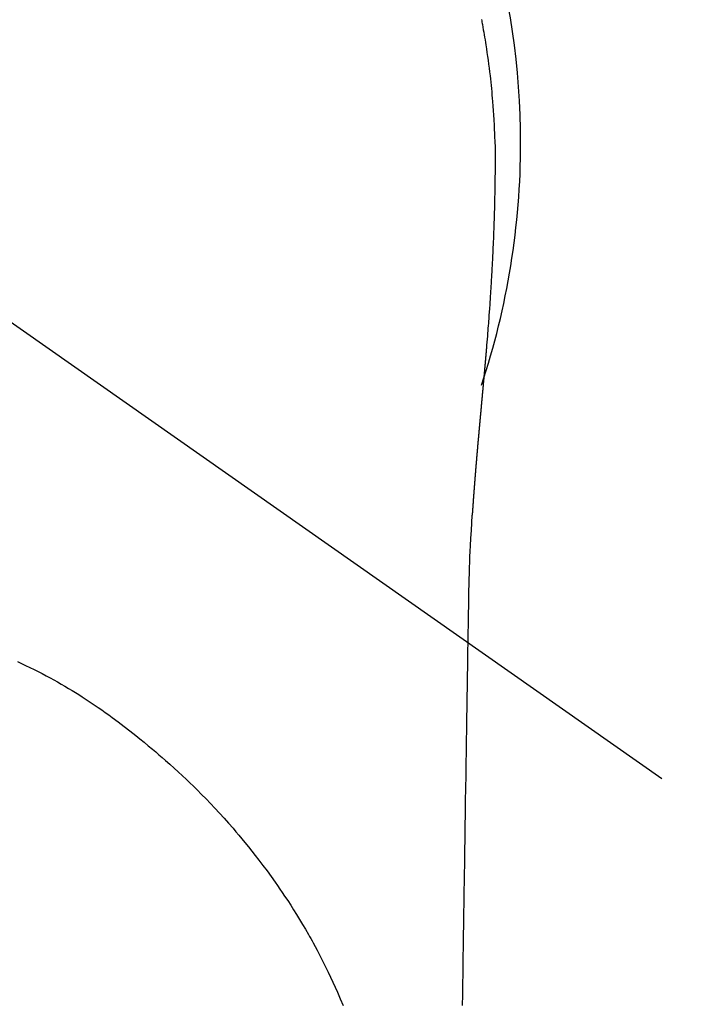
# Model space of a CAD drawing. Extents: x 163 to 26285, y -10810 to -2410.
# Drawn here: x 16993 to 17015, y -3752 to -3718 of the extents above; entities that cross this region are included whole.
import ezdxf

# ---------------------------------------------------------------- set-up
doc = ezdxf.new("R2010")
doc.units = 0
doc.header["$LTSCALE"] = 50
doc.header["$MEASUREMENT"] = 0
doc.linetypes.add('CENTER2', pattern=[1.125, 0.75, -0.125, 0.125, -0.125])
doc.layers.get('0').update_dxf_attribs({"linetype": 'CONTINUOUS'})
doc.layers.add('150-機器', color=8, linetype='CONTINUOUS')
doc.layers.add('160-文字', color=254, linetype='CONTINUOUS')
doc.styles.add('KH001', font='txt')
doc.dimstyles.new('KH1xx030', dxfattribs={"dimscale": 30, "dimtxt": 2, "dimasz": 0.6, "dimexe": 0.3, "dimexo": 1.2, "dimgap": 0.5, "dimtad": 3, "dimdec": 1, "dimdsep": 46, "dimlunit": 6, "dimtxsty": 'KH001', "dimblk": 'DOT', "dimcen": 1, "dimdle": 1, "dimclrd": 256, "dimclre": 256, "dimclrt": 256, "dimadec": 0, "dimazin": 0, "dimtfac": 1, "dimtdec": 1, "dimtix": 1, "dimtmove": 2, "dimatfit": 3, "dimldrblk": 'CLOSEDBLANK', "dimfxl": 1, "dimtolj": 1, "dimtzin": 0, "dimlwd": -1, "dimlwe": -1, "dimarcsym": 0})

# ---------------------------------------------------------------- blocks, each defined once
blk = doc.blocks.new('_ClosedBlank')
at = {"color": 0, "linetype": 'ByBlock', "lineweight": -2}
for p, q in [((-1, 0.1667), (0, 0)), ((-1, 0.1667), (-1, -0.1667)), ((0, 0), (-1, -0.1667))]:
    blk.add_line(p, q, dxfattribs=at)
blk = doc.blocks.new('_Dot')
at = {"color": 0, "linetype": 'ByBlock', "lineweight": -2}
blk.add_line((-0.5, 0), (-1, 0), dxfattribs=at)
at = {"color": 0, "linetype": 'ByBlock', "const_width": 0.5}
blk.add_lwpolyline([(-0.25, 0, 1), (0.25, 0, 1)], format="xyb", close=True, dxfattribs=at)

msp = doc.modelspace()

# ---------------------------------------------------------------- linework, layer by layer
at = {"layer": '150-機器', "color": 13, "linetype": 'CENTER2'}
msp.add_line((16983.605, -3722.372), (17227.623, -3893.235), dxfattribs=at)
at = {"layer": '150-機器', "color": 13, "linetype": 'Continuous'}
for points in [[(17008.207, -3718.187), (17008.215, -3718.23), (17008.223, -3718.273), (17008.231, -3718.316), (17008.238, -3718.359), (17008.254, -3718.445), (17008.269, -3718.531), (17008.284, -3718.617), (17008.299, -3718.703), (17008.314, -3718.789), (17008.328, -3718.875), (17008.342, -3718.961), (17008.356, -3719.048), (17008.376, -3719.178), (17008.395, -3719.307), (17008.414, -3719.437), (17008.432, -3719.567), (17008.449, -3719.698), (17008.466, -3719.828), (17008.481, -3719.958), (17008.497, -3720.089), (17008.509, -3720.198), (17008.521, -3720.307), (17008.533, -3720.416), (17008.544, -3720.525), (17008.554, -3720.635), (17008.564, -3720.744), (17008.573, -3720.853), (17008.583, -3720.963), (17008.594, -3721.116), (17008.606, -3721.269), (17008.616, -3721.423), (17008.625, -3721.576), (17008.629, -3721.642), (17008.633, -3721.708), (17008.636, -3721.774), (17008.639, -3721.839), (17008.643, -3721.927), (17008.646, -3722.015), (17008.649, -3722.103), (17008.653, -3722.191), (17008.658, -3722.28), (17008.663, -3722.368), (17008.667, -3722.457), (17008.67, -3722.545), (17008.671, -3722.614), (17008.671, -3722.683), (17008.671, -3722.752), (17008.67, -3722.821), (17008.67, -3722.928), (17008.669, -3723.036), (17008.669, -3723.144), (17008.668, -3723.252), (17008.668, -3723.33), (17008.667, -3723.408), (17008.666, -3723.486), (17008.665, -3723.564), (17008.665, -3723.618), (17008.664, -3723.671), (17008.663, -3723.725), (17008.662, -3723.779), (17008.661, -3723.863), (17008.659, -3723.947), (17008.658, -3724.031), (17008.656, -3724.115), (17008.655, -3724.182), (17008.654, -3724.248), (17008.653, -3724.314), (17008.651, -3724.381), (17008.649, -3724.459), (17008.647, -3724.537), (17008.645, -3724.615), (17008.642, -3724.693), (17008.64, -3724.763), (17008.638, -3724.832), (17008.637, -3724.902), (17008.634, -3724.972), (17008.632, -3725.053), (17008.629, -3725.134), (17008.626, -3725.214), (17008.622, -3725.295), (17008.62, -3725.361), (17008.617, -3725.426), (17008.615, -3725.491), (17008.612, -3725.556), (17008.61, -3725.622), (17008.607, -3725.688), (17008.604, -3725.753), (17008.601, -3725.819), (17008.598, -3725.891), (17008.595, -3725.963), (17008.591, -3726.035), (17008.588, -3726.107), (17008.585, -3726.162), (17008.582, -3726.216), (17008.579, -3726.271), (17008.577, -3726.325), (17008.572, -3726.418), (17008.567, -3726.51), (17008.563, -3726.602), (17008.558, -3726.694), (17008.554, -3726.75), (17008.551, -3726.806), (17008.548, -3726.861), (17008.545, -3726.917), (17008.54, -3726.989), (17008.536, -3727.062), (17008.532, -3727.135), (17008.528, -3727.207), (17008.522, -3727.294), (17008.517, -3727.381), (17008.511, -3727.468), (17008.506, -3727.555), (17008.499, -3727.654), (17008.493, -3727.753), (17008.486, -3727.852), (17008.479, -3727.951), (17008.475, -3728.006), (17008.471, -3728.061), (17008.467, -3728.116), (17008.463, -3728.172), (17008.458, -3728.246), (17008.452, -3728.32), (17008.447, -3728.394), (17008.442, -3728.468), (17008.436, -3728.553), (17008.429, -3728.637), (17008.423, -3728.722), (17008.416, -3728.807), (17008.408, -3728.908), (17008.4, -3729.01), (17008.391, -3729.111), (17008.383, -3729.213)], [(17008.383, -3729.213), (17008.383, -3729.22), (17008.382, -3729.227), (17008.381, -3729.234), (17008.381, -3729.241), (17008.38, -3729.248), (17008.38, -3729.255), (17008.379, -3729.262), (17008.379, -3729.269), (17008.378, -3729.276), (17008.377, -3729.283), (17008.377, -3729.29), (17008.376, -3729.297), (17008.376, -3729.304), (17008.375, -3729.31), (17008.375, -3729.317), (17008.374, -3729.323), (17008.373, -3729.33), (17008.373, -3729.337), (17008.372, -3729.344), (17008.372, -3729.351), (17008.371, -3729.358), (17008.37, -3729.366), (17008.37, -3729.373), (17008.369, -3729.38), (17008.369, -3729.387), (17008.368, -3729.394), (17008.368, -3729.401), (17008.367, -3729.408), (17008.366, -3729.415), (17008.366, -3729.422), (17008.365, -3729.429), (17008.365, -3729.436), (17008.364, -3729.443), (17008.363, -3729.45), (17008.363, -3729.457), (17008.362, -3729.464), (17008.362, -3729.471), (17008.361, -3729.478), (17008.36, -3729.485), (17008.36, -3729.493), (17008.359, -3729.5), (17008.359, -3729.507), (17008.358, -3729.514), (17008.357, -3729.521), (17008.357, -3729.528), (17008.356, -3729.535), (17008.355, -3729.542), (17008.355, -3729.549), (17008.354, -3729.557), (17008.354, -3729.564), (17008.353, -3729.571), (17008.352, -3729.578), (17008.352, -3729.585), (17008.351, -3729.592), (17008.351, -3729.599), (17008.35, -3729.606), (17008.349, -3729.614), (17008.349, -3729.621), (17008.348, -3729.628), (17008.347, -3729.635), (17008.347, -3729.642), (17008.346, -3729.649), (17008.346, -3729.657), (17008.345, -3729.664), (17008.344, -3729.671), (17008.344, -3729.678), (17008.343, -3729.685), (17008.342, -3729.693), (17008.342, -3729.7), (17008.341, -3729.706), (17008.341, -3729.713), (17008.34, -3729.72), (17008.339, -3729.728), (17008.339, -3729.735), (17008.338, -3729.742), (17008.337, -3729.749), (17008.337, -3729.756), (17008.336, -3729.764), (17008.336, -3729.771), (17008.335, -3729.778), (17008.334, -3729.785), (17008.334, -3729.793), (17008.333, -3729.8), (17008.332, -3729.807), (17008.332, -3729.814), (17008.331, -3729.822), (17008.33, -3729.829), (17008.33, -3729.836), (17008.329, -3729.843), (17008.329, -3729.851), (17008.328, -3729.858), (17008.327, -3729.865), (17008.327, -3729.872), (17008.326, -3729.88), (17008.325, -3729.887), (17008.325, -3729.894), (17008.324, -3729.902), (17008.323, -3729.909), (17008.323, -3729.916), (17008.322, -3729.924), (17008.321, -3729.931), (17008.321, -3729.938), (17008.32, -3729.946), (17008.319, -3729.953), (17008.319, -3729.96), (17008.318, -3729.967), (17008.318, -3729.975), (17008.317, -3729.982), (17008.316, -3729.989), (17008.316, -3729.997), (17008.315, -3730.004), (17008.314, -3730.012), (17008.314, -3730.019), (17008.313, -3730.026), (17008.312, -3730.034), (17008.312, -3730.041), (17008.311, -3730.048), (17008.31, -3730.056), (17008.31, -3730.063), (17008.309, -3730.07), (17008.308, -3730.077), (17008.308, -3730.084), (17008.307, -3730.092), (17008.306, -3730.099), (17008.306, -3730.106), (17008.305, -3730.114), (17008.304, -3730.121), (17008.304, -3730.129), (17008.303, -3730.136), (17008.302, -3730.143), (17008.302, -3730.151), (17008.301, -3730.158), (17008.3, -3730.166), (17008.3, -3730.173), (17008.299, -3730.181), (17008.298, -3730.188), (17008.298, -3730.196), (17008.297, -3730.203), (17008.296, -3730.21), (17008.296, -3730.218), (17008.295, -3730.225), (17008.294, -3730.233), (17008.294, -3730.24), (17008.293, -3730.248), (17008.292, -3730.255), (17008.292, -3730.263), (17008.291, -3730.27), (17008.29, -3730.278), (17008.29, -3730.285), (17008.289, -3730.293), (17008.288, -3730.3), (17008.287, -3730.308), (17008.287, -3730.315), (17008.286, -3730.323), (17008.285, -3730.33), (17008.285, -3730.338), (17008.284, -3730.345), (17008.283, -3730.353), (17008.283, -3730.36), (17008.282, -3730.368), (17008.281, -3730.375), (17008.281, -3730.383), (17008.28, -3730.39), (17008.279, -3730.398), (17008.279, -3730.405), (17008.278, -3730.413), (17008.277, -3730.42), (17008.277, -3730.428), (17008.276, -3730.436), (17008.275, -3730.443), (17008.274, -3730.451), (17008.274, -3730.457), (17008.273, -3730.465), (17008.272, -3730.472), (17008.272, -3730.48), (17008.271, -3730.488), (17008.27, -3730.495), (17008.27, -3730.503), (17008.269, -3730.51), (17008.268, -3730.518), (17008.268, -3730.526), (17008.267, -3730.533), (17008.266, -3730.541), (17008.265, -3730.548), (17008.265, -3730.556), (17008.264, -3730.564), (17008.263, -3730.571), (17008.263, -3730.579), (17008.262, -3730.587), (17008.261, -3730.594), (17008.261, -3730.602), (17008.26, -3730.609), (17008.259, -3730.617), (17008.258, -3730.625), (17008.258, -3730.632), (17008.257, -3730.64), (17008.256, -3730.648), (17008.256, -3730.655), (17008.255, -3730.663), (17008.254, -3730.671), (17008.253, -3730.678), (17008.253, -3730.686), (17008.252, -3730.694), (17008.251, -3730.701), (17008.251, -3730.709), (17008.25, -3730.717), (17008.249, -3730.724), (17008.249, -3730.732), (17008.248, -3730.74), (17008.247, -3730.748), (17008.246, -3730.755), (17008.246, -3730.763), (17008.245, -3730.771), (17008.244, -3730.778), (17008.244, -3730.786), (17008.243, -3730.794), (17008.242, -3730.802), (17008.241, -3730.809), (17008.241, -3730.817), (17008.24, -3730.825), (17008.239, -3730.832), (17008.239, -3730.839), (17008.238, -3730.847), (17008.237, -3730.855), (17008.236, -3730.863), (17008.236, -3730.87), (17008.235, -3730.878), (17008.234, -3730.886), (17008.234, -3730.894), (17008.233, -3730.901), (17008.232, -3730.909), (17008.231, -3730.917), (17008.231, -3730.925), (17008.23, -3730.933), (17008.229, -3730.94), (17008.229, -3730.948), (17008.228, -3730.956), (17008.227, -3730.964), (17008.226, -3730.972), (17008.226, -3730.979), (17008.225, -3730.987), (17008.224, -3730.995), (17008.223, -3731.003), (17008.223, -3731.011), (17008.222, -3731.019), (17008.221, -3731.026), (17008.221, -3731.034), (17008.22, -3731.042), (17008.219, -3731.05), (17008.218, -3731.058), (17008.218, -3731.066), (17008.217, -3731.073), (17008.216, -3731.081), (17008.216, -3731.089), (17008.215, -3731.097), (17008.214, -3731.105), (17008.213, -3731.113), (17008.213, -3731.121), (17008.213, -3731.129), (17008.212, -3731.136), (17008.211, -3731.144), (17008.211, -3731.152), (17008.21, -3731.16), (17008.209, -3731.168), (17008.209, -3731.176), (17008.208, -3731.184), (17008.207, -3731.192), (17008.206, -3731.2), (17008.206, -3731.208), (17008.205, -3731.215), (17008.204, -3731.222), (17008.203, -3731.23), (17008.203, -3731.238), (17008.202, -3731.246), (17008.201, -3731.254), (17008.2, -3731.262), (17008.2, -3731.27), (17008.199, -3731.278), (17008.198, -3731.286), (17008.198, -3731.294), (17008.197, -3731.302), (17008.196, -3731.31), (17008.195, -3731.318), (17008.195, -3731.326), (17008.194, -3731.334), (17008.193, -3731.342), (17008.192, -3731.35), (17008.192, -3731.358), (17008.191, -3731.366), (17008.19, -3731.374), (17008.189, -3731.382), (17008.189, -3731.39), (17008.188, -3731.398), (17008.187, -3731.406), (17008.187, -3731.414), (17008.186, -3731.422), (17008.185, -3731.43), (17008.184, -3731.438), (17008.184, -3731.446), (17008.183, -3731.454), (17008.182, -3731.462), (17008.181, -3731.47), (17008.181, -3731.478), (17008.18, -3731.486), (17008.179, -3731.494), (17008.178, -3731.502), (17008.178, -3731.51), (17008.177, -3731.518), (17008.176, -3731.526), (17008.175, -3731.534), (17008.175, -3731.542), (17008.174, -3731.55), (17008.173, -3731.558), (17008.172, -3731.567), (17008.172, -3731.575), (17008.171, -3731.583), (17008.17, -3731.59), (17008.17, -3731.598), (17008.169, -3731.606), (17008.168, -3731.614), (17008.167, -3731.622), (17008.167, -3731.63), (17008.166, -3731.638), (17008.165, -3731.647), (17008.164, -3731.655), (17008.164, -3731.663), (17008.163, -3731.671), (17008.162, -3731.679), (17008.161, -3731.687), (17008.161, -3731.695), (17008.16, -3731.703), (17008.159, -3731.712), (17008.158, -3731.72), (17008.158, -3731.728), (17008.157, -3731.736), (17008.156, -3731.744), (17008.155, -3731.752), (17008.155, -3731.76), (17008.154, -3731.769), (17008.153, -3731.777), (17008.152, -3731.785), (17008.152, -3731.793), (17008.151, -3731.801), (17008.15, -3731.81), (17008.149, -3731.818), (17008.149, -3731.826), (17008.148, -3731.834), (17008.147, -3731.842), (17008.146, -3731.851), (17008.146, -3731.859), (17008.145, -3731.867), (17008.144, -3731.875), (17008.143, -3731.883), (17008.143, -3731.892), (17008.142, -3731.9), (17008.141, -3731.908), (17008.141, -3731.916), (17008.14, -3731.924), (17008.139, -3731.933), (17008.138, -3731.941), (17008.138, -3731.949), (17008.137, -3731.957), (17008.136, -3731.965), (17008.135, -3731.973), (17008.135, -3731.981), (17008.134, -3731.989), (17008.133, -3731.998), (17008.132, -3732.006), (17008.132, -3732.014), (17008.131, -3732.023), (17008.13, -3732.031), (17008.129, -3732.039), (17008.129, -3732.047), (17008.128, -3732.056), (17008.127, -3732.064), (17008.126, -3732.072), (17008.126, -3732.081), (17008.125, -3732.089), (17008.124, -3732.097), (17008.123, -3732.105), (17008.123, -3732.114), (17008.122, -3732.122), (17008.121, -3732.13), (17008.12, -3732.139), (17008.12, -3732.147), (17008.119, -3732.155), (17008.118, -3732.164), (17008.117, -3732.172), (17008.117, -3732.18), (17008.116, -3732.189), (17008.115, -3732.197), (17008.114, -3732.205), (17008.114, -3732.214), (17008.113, -3732.222), (17008.112, -3732.231), (17008.111, -3732.239), (17008.111, -3732.247), (17008.11, -3732.256), (17008.109, -3732.264), (17008.108, -3732.272), (17008.108, -3732.281), (17008.107, -3732.289), (17008.106, -3732.298), (17008.105, -3732.306), (17008.105, -3732.314), (17008.104, -3732.323), (17008.103, -3732.331), (17008.102, -3732.339), (17008.102, -3732.347), (17008.101, -3732.355), (17008.1, -3732.364), (17008.099, -3732.372), (17008.099, -3732.381), (17008.098, -3732.389), (17008.097, -3732.398), (17008.096, -3732.406), (17008.096, -3732.414), (17008.095, -3732.423), (17008.094, -3732.431), (17008.093, -3732.44), (17008.093, -3732.448), (17008.092, -3732.457), (17008.091, -3732.465), (17008.09, -3732.474), (17008.09, -3732.482), (17008.089, -3732.491), (17008.088, -3732.499), (17008.087, -3732.507), (17008.087, -3732.516), (17008.086, -3732.524), (17008.085, -3732.533), (17008.084, -3732.541), (17008.084, -3732.55), (17008.083, -3732.558), (17008.082, -3732.567), (17008.081, -3732.575), (17008.081, -3732.584), (17008.08, -3732.592), (17008.079, -3732.601), (17008.079, -3732.609), (17008.078, -3732.618), (17008.077, -3732.627), (17008.076, -3732.635), (17008.076, -3732.644), (17008.075, -3732.652), (17008.074, -3732.661), (17008.073, -3732.669), (17008.073, -3732.678), (17008.072, -3732.686), (17008.071, -3732.695), (17008.07, -3732.703), (17008.07, -3732.712), (17008.069, -3732.72), (17008.068, -3732.728), (17008.067, -3732.737), (17008.067, -3732.745), (17008.066, -3732.754), (17008.065, -3732.762), (17008.064, -3732.771), (17008.064, -3732.78), (17008.063, -3732.788), (17008.062, -3732.797), (17008.061, -3732.805), (17008.061, -3732.814), (17008.06, -3732.823), (17008.059, -3732.831), (17008.058, -3732.84), (17008.058, -3732.848), (17008.057, -3732.857), (17008.056, -3732.866), (17008.055, -3732.874), (17008.055, -3732.883), (17008.054, -3732.892), (17008.053, -3732.9), (17008.053, -3732.909), (17008.052, -3732.918), (17008.051, -3732.926), (17008.05, -3732.935), (17008.05, -3732.943), (17008.049, -3732.952), (17008.048, -3732.961), (17008.047, -3732.969), (17008.047, -3732.978), (17008.046, -3732.987), (17008.045, -3732.995), (17008.044, -3733.004), (17008.044, -3733.013), (17008.043, -3733.022), (17008.042, -3733.03), (17008.041, -3733.039), (17008.041, -3733.048), (17008.04, -3733.056), (17008.039, -3733.065), (17008.039, -3733.074), (17008.038, -3733.082), (17008.037, -3733.091), (17008.036, -3733.099), (17008.036, -3733.108), (17008.035, -3733.116), (17008.034, -3733.125), (17008.033, -3733.134), (17008.033, -3733.142), (17008.032, -3733.151), (17008.031, -3733.16), (17008.03, -3733.169), (17008.03, -3733.177), (17008.029, -3733.186), (17008.028, -3733.195), (17008.027, -3733.204), (17008.027, -3733.212), (17008.026, -3733.221), (17008.025, -3733.23), (17008.025, -3733.239), (17008.024, -3733.248), (17008.023, -3733.256), (17008.022, -3733.265), (17008.022, -3733.274), (17008.021, -3733.283), (17008.02, -3733.291), (17008.019, -3733.3), (17008.019, -3733.309), (17008.018, -3733.318), (17008.017, -3733.327), (17008.017, -3733.336), (17008.016, -3733.344), (17008.015, -3733.353), (17008.014, -3733.362), (17008.014, -3733.371), (17008.013, -3733.38), (17008.012, -3733.388), (17008.011, -3733.397), (17008.011, -3733.406), (17008.01, -3733.415), (17008.009, -3733.424), (17008.009, -3733.433), (17008.008, -3733.441), (17008.007, -3733.45), (17008.006, -3733.459), (17008.006, -3733.468), (17008.005, -3733.476), (17008.004, -3733.485), (17008.004, -3733.494), (17008.003, -3733.503), (17008.002, -3733.511), (17008.001, -3733.52), (17008.001, -3733.529), (17008, -3733.538), (17007.999, -3733.547), (17007.998, -3733.556), (17007.998, -3733.565), (17007.997, -3733.574), (17007.996, -3733.583), (17007.996, -3733.591), (17007.995, -3733.6), (17007.994, -3733.609), (17007.993, -3733.618), (17007.993, -3733.627), (17007.992, -3733.636), (17007.991, -3733.645), (17007.991, -3733.654), (17007.99, -3733.663), (17007.989, -3733.672), (17007.988, -3733.681), (17007.988, -3733.69), (17007.987, -3733.699), (17007.986, -3733.708), (17007.986, -3733.717), (17007.985, -3733.726), (17007.984, -3733.735), (17007.983, -3733.743), (17007.983, -3733.752), (17007.982, -3733.761), (17007.981, -3733.77), (17007.981, -3733.779), (17007.98, -3733.788), (17007.979, -3733.797), (17007.978, -3733.806), (17007.978, -3733.815), (17007.977, -3733.824), (17007.976, -3733.833), (17007.976, -3733.842), (17007.975, -3733.85), (17007.974, -3733.859), (17007.974, -3733.868), (17007.973, -3733.877), (17007.972, -3733.886), (17007.971, -3733.895), (17007.971, -3733.904), (17007.97, -3733.914), (17007.969, -3733.923), (17007.969, -3733.932), (17007.968, -3733.941), (17007.967, -3733.95), (17007.967, -3733.959), (17007.966, -3733.968), (17007.965, -3733.977), (17007.964, -3733.986), (17007.964, -3733.995), (17007.963, -3734.004), (17007.962, -3734.013), (17007.962, -3734.022), (17007.961, -3734.031), (17007.96, -3734.04), (17007.96, -3734.049), (17007.959, -3734.058), (17007.958, -3734.068), (17007.957, -3734.077), (17007.957, -3734.086), (17007.956, -3734.095), (17007.955, -3734.104), (17007.955, -3734.113), (17007.954, -3734.122), (17007.953, -3734.131), (17007.953, -3734.14), (17007.952, -3734.149), (17007.951, -3734.159), (17007.951, -3734.168), (17007.95, -3734.177), (17007.949, -3734.186), (17007.948, -3734.195), (17007.948, -3734.204), (17007.947, -3734.213), (17007.946, -3734.223), (17007.946, -3734.231), (17007.945, -3734.24), (17007.944, -3734.249), (17007.944, -3734.258), (17007.943, -3734.267), (17007.942, -3734.276), (17007.942, -3734.286), (17007.941, -3734.295), (17007.94, -3734.304), (17007.94, -3734.313), (17007.939, -3734.322), (17007.938, -3734.332), (17007.938, -3734.341), (17007.937, -3734.35), (17007.936, -3734.359), (17007.935, -3734.368), (17007.935, -3734.378), (17007.934, -3734.387), (17007.933, -3734.396), (17007.933, -3734.405), (17007.932, -3734.414), (17007.931, -3734.424), (17007.931, -3734.433), (17007.93, -3734.442), (17007.929, -3734.451), (17007.929, -3734.461), (17007.928, -3734.47), (17007.927, -3734.479), (17007.927, -3734.488), (17007.926, -3734.498), (17007.925, -3734.507), (17007.925, -3734.516), (17007.924, -3734.525), (17007.923, -3734.535), (17007.923, -3734.544), (17007.922, -3734.553), (17007.921, -3734.563), (17007.921, -3734.572), (17007.92, -3734.581), (17007.919, -3734.59), (17007.919, -3734.6), (17007.918, -3734.608), (17007.917, -3734.617), (17007.917, -3734.627), (17007.916, -3734.636), (17007.916, -3734.645), (17007.915, -3734.655), (17007.914, -3734.664), (17007.914, -3734.673), (17007.913, -3734.683), (17007.912, -3734.692), (17007.912, -3734.701), (17007.911, -3734.711), (17007.91, -3734.72), (17007.91, -3734.729), (17007.909, -3734.739), (17007.908, -3734.748), (17007.908, -3734.757), (17007.907, -3734.767), (17007.906, -3734.776), (17007.906, -3734.785), (17007.905, -3734.795), (17007.904, -3734.804), (17007.904, -3734.813), (17007.903, -3734.823), (17007.902, -3734.832), (17007.902, -3734.842), (17007.901, -3734.851), (17007.901, -3734.86), (17007.9, -3734.87), (17007.899, -3734.879), (17007.899, -3734.888), (17007.898, -3734.898), (17007.897, -3734.907), (17007.897, -3734.916), (17007.896, -3734.926), (17007.895, -3734.935), (17007.895, -3734.945), (17007.894, -3734.954), (17007.893, -3734.963)], [(17007.886, -3734.963), (17007.87, -3735.223), (17007.854, -3735.483), (17007.838, -3735.743), (17007.824, -3736.003), (17007.815, -3736.188), (17007.807, -3736.374), (17007.799, -3736.559), (17007.792, -3736.745), (17007.786, -3736.938), (17007.781, -3737.131), (17007.776, -3737.324), (17007.772, -3737.518), (17007.771, -3737.605), (17007.77, -3737.693), (17007.769, -3737.78), (17007.767, -3737.868), (17007.766, -3737.988), (17007.764, -3738.107), (17007.762, -3738.227), (17007.759, -3738.347), (17007.757, -3738.48), (17007.755, -3738.613), (17007.753, -3738.746), (17007.75, -3738.879), (17007.748, -3738.999), (17007.746, -3739.118), (17007.744, -3739.237), (17007.742, -3739.357), (17007.74, -3739.494), (17007.738, -3739.63), (17007.736, -3739.767), (17007.734, -3739.903), (17007.73, -3740.137), (17007.726, -3740.371), (17007.722, -3740.605), (17007.719, -3740.839), (17007.715, -3741.072), (17007.711, -3741.306), (17007.707, -3741.539), (17007.704, -3741.772), (17007.7, -3742.03), (17007.696, -3742.287), (17007.692, -3742.544), (17007.688, -3742.802), (17007.684, -3743.047), (17007.68, -3743.293), (17007.676, -3743.539), (17007.673, -3743.784), (17007.666, -3744.214), (17007.659, -3744.644), (17007.652, -3745.074), (17007.646, -3745.505), (17007.64, -3745.919), (17007.635, -3746.333), (17007.629, -3746.747), (17007.624, -3747.161), (17007.614, -3747.901), (17007.603, -3748.642), (17007.591, -3749.382), (17007.58, -3750.122), (17007.574, -3750.483), (17007.569, -3750.844), (17007.563, -3751.205), (17007.557, -3751.566)], [(17007.773, -3737.523), (17007.773, -3737.524), (17007.773, -3737.525), (17007.773, -3737.526), (17007.773, -3737.527), (17007.773, -3737.528), (17007.773, -3737.529), (17007.773, -3737.53), (17007.773, -3737.531), (17007.773, -3737.532), (17007.773, -3737.533), (17007.773, -3737.534), (17007.773, -3737.535), (17007.772, -3737.536), (17007.772, -3737.537), (17007.772, -3737.538), (17007.772, -3737.539), (17007.772, -3737.54), (17007.772, -3737.541), (17007.772, -3737.542), (17007.772, -3737.543), (17007.772, -3737.544), (17007.772, -3737.545), (17007.772, -3737.546), (17007.772, -3737.547), (17007.772, -3737.548), (17007.772, -3737.549), (17007.772, -3737.55), (17007.772, -3737.551), (17007.772, -3737.552), (17007.772, -3737.553), (17007.772, -3737.554), (17007.772, -3737.555), (17007.772, -3737.556), (17007.772, -3737.557), (17007.772, -3737.558), (17007.772, -3737.559), (17007.772, -3737.56), (17007.772, -3737.561), (17007.772, -3737.562), (17007.772, -3737.563), (17007.772, -3737.564), (17007.772, -3737.565), (17007.772, -3737.566), (17007.772, -3737.567), (17007.772, -3737.568), (17007.772, -3737.569), (17007.772, -3737.57), (17007.772, -3737.571), (17007.772, -3737.572), (17007.772, -3737.573), (17007.772, -3737.574), (17007.772, -3737.575), (17007.772, -3737.576), (17007.772, -3737.577), (17007.772, -3737.578), (17007.772, -3737.579), (17007.772, -3737.58), (17007.772, -3737.581), (17007.772, -3737.582), (17007.772, -3737.583), (17007.772, -3737.584), (17007.772, -3737.585), (17007.772, -3737.586), (17007.772, -3737.587), (17007.772, -3737.588), (17007.772, -3737.589), (17007.772, -3737.59), (17007.772, -3737.591), (17007.772, -3737.592), (17007.772, -3737.593), (17007.771, -3737.593), (17007.771, -3737.594), (17007.771, -3737.595), (17007.771, -3737.596), (17007.771, -3737.597), (17007.771, -3737.598), (17007.771, -3737.599)], [(16992.486, -3739.926), (16992.619, -3739.987), (16992.763, -3740.055), (16992.906, -3740.124), (16993.049, -3740.194), (16993.191, -3740.265), (16993.324, -3740.334), (16993.457, -3740.403), (16993.588, -3740.474), (16993.72, -3740.546), (16993.845, -3740.616), (16993.97, -3740.687), (16994.095, -3740.759), (16994.218, -3740.832), (16994.334, -3740.902), (16994.449, -3740.972), (16994.563, -3741.044), (16994.677, -3741.116), (16994.815, -3741.205), (16994.952, -3741.296), (16995.088, -3741.387), (16995.224, -3741.479), (16995.343, -3741.562), (16995.461, -3741.645), (16995.579, -3741.729), (16995.696, -3741.814), (16995.898, -3741.965), (16996.099, -3742.118), (16996.297, -3742.273), (16996.494, -3742.43), (16996.636, -3742.544), (16996.777, -3742.658), (16996.917, -3742.773), (16997.057, -3742.89), (16997.169, -3742.984), (16997.281, -3743.08), (16997.393, -3743.176), (16997.504, -3743.272), (16997.648, -3743.4), (16997.791, -3743.529), (16997.934, -3743.659), (16998.075, -3743.79), (16998.201, -3743.908), (16998.326, -3744.028), (16998.45, -3744.148), (16998.573, -3744.269), (16998.726, -3744.422), (16998.877, -3744.576), (16999.027, -3744.731), (16999.175, -3744.888), (16999.331, -3745.056), (16999.485, -3745.226), (16999.638, -3745.398), (16999.789, -3745.57), (16999.89, -3745.688), (16999.99, -3745.807), (17000.09, -3745.926), (17000.189, -3746.046), (17000.309, -3746.194), (17000.427, -3746.343), (17000.545, -3746.493), (17000.661, -3746.644), (17000.802, -3746.829), (17000.941, -3747.015), (17001.078, -3747.203), (17001.213, -3747.393), (17001.295, -3747.51), (17001.377, -3747.628), (17001.458, -3747.746), (17001.539, -3747.865), (17001.642, -3748.02), (17001.743, -3748.175), (17001.843, -3748.331), (17001.942, -3748.488), (17002.044, -3748.654), (17002.145, -3748.822), (17002.245, -3748.99), (17002.343, -3749.16), (17002.384, -3749.233), (17002.426, -3749.306), (17002.467, -3749.38), (17002.507, -3749.453), (17002.639, -3749.697), (17002.768, -3749.943), (17002.893, -3750.19), (17003.015, -3750.439), (17003.096, -3750.609), (17003.175, -3750.779), (17003.252, -3750.95), (17003.327, -3751.122), (17003.423, -3751.347), (17003.516, -3751.574)]]:
    msp.add_lwpolyline(points, dxfattribs=at)
for start, end in [(0, 197.7244), (341.5838, 0)]:
    msp.add_arc((16983.605, -3722.372), 25.931, start, end, dxfattribs=at)

# ---------------------------------------------------------------- leaders
at = {"layer": '160-文字', "annotation_type": 0, "has_hookline": 1, "hookline_direction": 0}
for points, text_width in [([(16229.161, -3702.582), (17528.602, -5257.557), (17546.602, -5257.557)], 1240.203), ([(16494.452, -3712.246), (17556.459, -4982.982), (17574.459, -4982.982)], 1630.051), ([(16858.949, -3714.906), (18093.13, -4550.413), (18111.13, -4550.413)], 1398.579)]:
    msp.add_leader(points, dimstyle='KH1xx030', override={"dimgap": 0.5, "dimtad": 1}, dxfattribs=dict(at, text_width=text_width))

doc.saveas('drawing.dxf')
